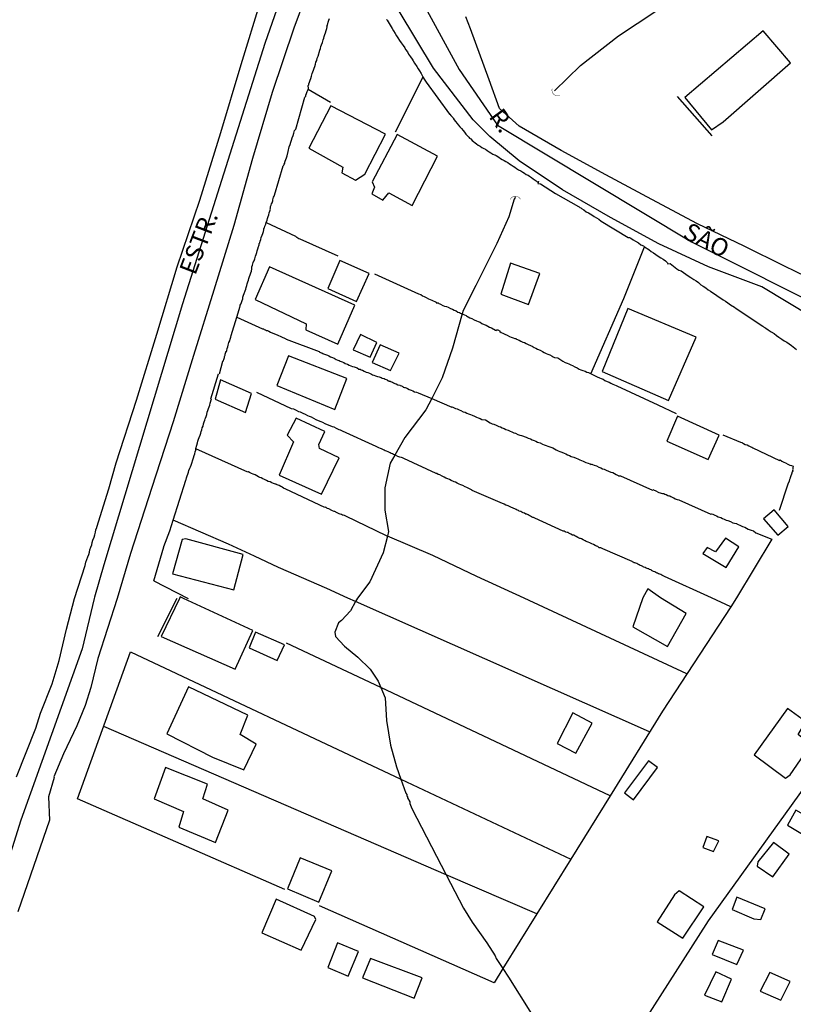
# Model space of a CAD drawing. Units: millimetres. Extents: x 185537 to 187951, y 1668744 to 1671518.
# Drawn here: x 186640 to 186750, y 1669241 to 1669381 of the extents above; entities that cross this region are included whole.
import ezdxf
from ezdxf.enums import TextEntityAlignment as Align

# ---------------------------------------------------------------- set-up
doc = ezdxf.new("R2010")
doc.units = ezdxf.units.MM
for name, color, linetype in [('V-BUEIRO', 51, 'Continuous'), ('V-EDIFICACAO', 50, 'Continuous'), ('V-EIXO_DE_LOGRADOURO', 130, 'Continuous'), ('V-LOTE', 1, 'Continuous'), ('V-NOME_DOS_LOGRADOUROS', 7, 'Continuous'), ('V-QUADRA', 110, 'Continuous'), ('V-TALVEGUE', 210, 'Continuous'), ('V-TESTADA', 5, 'Continuous')]:
    doc.layers.add(name, color=color, linetype=linetype)

# ---------------------------------------------------------------- blocks, each defined once
blk = doc.blocks.new('305')
at = {"color": 0, "linetype": 'ByBlock', "lineweight": -2, "const_width": 0.05}
blk.add_lwpolyline([(0.73, 0.39, 0.60863), (-0.73, 0.38)], format="xyb", dxfattribs=at)

msp = doc.modelspace()

# ---------------------------------------------------------------- linework, layer by layer
at = {"layer": 'V-EDIFICACAO'}
for points in [[(186734.23, 1669369.99), (186738.01, 1669365.44), (186739.65, 1669366.55), (186749.21, 1669374.93), (186745.34, 1669379.48), (186734.23, 1669369.99)], [(186683.99, 1669368.82), (186680.83, 1669362.83), (186685.65, 1669360.14), (186685.51, 1669359.32), (186687.49, 1669358.28), (186688.81, 1669359.15), (186691.72, 1669364.79), (186683.99, 1669368.82)], [(186689.85, 1669358.07), (186690.18, 1669357.28), (186689.77, 1669356.36), (186691.34, 1669355.47), (186692.21, 1669356.48), (186695.53, 1669354.7), (186699.13, 1669361.71), (186693.4, 1669364.75), (186689.85, 1669358.07)], [(186685.25, 1669346.9), (186683.55, 1669342.9), (186687.6, 1669341.08), (186689.42, 1669345.04), (186685.25, 1669346.9)], [(186709.45, 1669346.5), (186708.08, 1669342.13), (186712.02, 1669340.64), (186713.62, 1669345.04), (186709.45, 1669346.5)], [(186675.25, 1669346.01), (186673.24, 1669341.37), (186680.45, 1669337.9), (186680.4, 1669337.03), (186684.96, 1669335.04), (186687.37, 1669340.53), (186675.25, 1669346.01)], [(186726.14, 1669340.1), (186722.47, 1669331.16), (186731.9, 1669327.02), (186735.84, 1669336.02), (186726.14, 1669340.1)], [(186687.14, 1669334.21), (186689.56, 1669333.16), (186690.51, 1669335.26), (186688.18, 1669336.38), (186687.14, 1669334.21)], [(186690.97, 1669334.91), (186689.85, 1669332.43), (186692.44, 1669331.28), (186693.68, 1669333.76), (186690.97, 1669334.91)], [(186677.94, 1669333.38), (186676.31, 1669329.17), (186684.55, 1669325.76), (186686.26, 1669330.14), (186677.94, 1669333.38)], [(186668.32, 1669329.98), (186667.54, 1669327.23), (186671.84, 1669325.32), (186672.71, 1669328.01), (186668.32, 1669329.98)], [(186679.07, 1669324.54), (186677.76, 1669322.13), (186678.69, 1669321.18), (186676.65, 1669316.43), (186682.66, 1669313.74), (186685.16, 1669318.9), (186682.38, 1669320.23), (186682.27, 1669320.77), (186683.1, 1669322.64), (186679.07, 1669324.54)], [(186733.16, 1669324.8), (186731.67, 1669321.25), (186737.51, 1669318.68), (186739.07, 1669322.13), (186733.16, 1669324.8)], [(186745.39, 1669310.26), (186747.4, 1669307.94), (186748.87, 1669309.17), (186746.89, 1669311.51), (186745.39, 1669310.26)], [(186663.4, 1669307.42), (186662.85, 1669307.31), (186661.5, 1669302.43), (186670.22, 1669300.19), (186671.53, 1669305.18), (186663.4, 1669307.42)], [(186738.54, 1669305.56), (186737.38, 1669306.16), (186736.78, 1669305.32), (186740.07, 1669303.35), (186741.88, 1669306.28), (186739.97, 1669307.51), (186738.54, 1669305.56)], [(186662.48, 1669298.94), (186659.9, 1669293.56), (186670.38, 1669288.9), (186672.9, 1669294.39), (186663.05, 1669298.94), (186662.58, 1669299.16)], [(186730.75, 1669299.03), (186728.96, 1669300.3), (186728.26, 1669299.02), (186726.81, 1669294.92), (186731.75, 1669292.11), (186734.42, 1669296.81), (186730.76, 1669299.02)], [(186673.3, 1669294.15), (186672.37, 1669291.93), (186676.37, 1669290.14), (186677.4, 1669292.36), (186673.3, 1669294.15)], [(186663.75, 1669286.39), (186660.68, 1669279.74), (186667.16, 1669276.41), (186671.6, 1669274.62), (186673.39, 1669278.29), (186671.09, 1669279.65), (186672.19, 1669282.38), (186663.75, 1669286.39)], [(186718.32, 1669282.72), (186716.1, 1669278.37), (186718.75, 1669277.01), (186721.05, 1669281.27), (186718.32, 1669282.72)], [(186748.76, 1669283.32), (186744.07, 1669276.75), (186748.5, 1669273.43), (186749.18, 1669273.94), (186752.08, 1669278.2), (186750.29, 1669279.65), (186751.4, 1669281.44), (186748.76, 1669283.32)], [(186725.65, 1669271.38), (186726.93, 1669270.36), (186730.34, 1669274.96), (186729.06, 1669275.9), (186725.65, 1669271.38)], [(186660.51, 1669274.96), (186658.89, 1669270.53), (186663.07, 1669268.74), (186662.39, 1669266.52), (186667.59, 1669264.31), (186669.38, 1669268.91), (186665.8, 1669270.53), (186666.48, 1669272.58), (186660.51, 1669274.96)], [(186749.95, 1669268.91), (186748.76, 1669266.78), (186750.89, 1669265.5), (186752.25, 1669267.63), (186749.95, 1669268.91)], [(186737.33, 1669265.16), (186736.74, 1669263.62), (186738.27, 1669263.03), (186739.04, 1669264.56), (186737.33, 1669265.16)], [(186744.58, 1669261.58), (186744.49, 1669260.98), (186746.71, 1669259.45), (186749.01, 1669262.69), (186746.8, 1669264.31), (186744.58, 1669261.58)], [(186679.61, 1669262.17), (186677.82, 1669257.74), (186682.26, 1669255.87), (186684.13, 1669260.3), (186679.61, 1669262.17)], [(186733.41, 1669257.48), (186732.73, 1669256.89), (186730.26, 1669253.05), (186733.92, 1669250.75), (186736.91, 1669255.18), (186733.41, 1669257.48)], [(186676.2, 1669256.29), (186674.16, 1669251.52), (186679.78, 1669249.04), (186681.83, 1669253.39), (186681.66, 1669253.82), (186676.2, 1669256.29)], [(186741.6, 1669256.55), (186740.91, 1669254.84), (186743.98, 1669253.48), (186745.01, 1669253.39), (186745.6, 1669254.93), (186741.6, 1669256.55)], [(186684.9, 1669250.07), (186683.53, 1669246.57), (186686.43, 1669245.38), (186687.88, 1669248.87), (186684.9, 1669250.07)], [(186738.95, 1669250.41), (186738.1, 1669248.45), (186741.6, 1669247), (186742.53, 1669249.04), (186738.95, 1669250.41)], [(186689.59, 1669247.85), (186688.48, 1669245.12), (186695.81, 1669242.22), (186696.92, 1669245.12), (186689.59, 1669247.85)], [(186736.99, 1669242.65), (186739.46, 1669241.71), (186740.83, 1669244.95), (186738.61, 1669245.97), (186736.99, 1669242.65)], [(186746.28, 1669245.89), (186744.92, 1669243.25), (186747.82, 1669241.97), (186749.18, 1669244.61), (186746.28, 1669245.89)]]:
    msp.add_lwpolyline(points, close=True, dxfattribs=at)
at = {"layer": 'V-EIXO_DE_LOGRADOURO'}
for points in [[(186693.38, 1669390.18), (186702.2, 1669374), (186707.63, 1669366.07), (186735.17, 1669349.56), (186756.01, 1669339.07)], [(186677.28, 1669385.41), (186674.58, 1669377.67), (186662.9, 1669340.75), (186651.77, 1669303.73), (186650.43, 1669299.14), (186650.38, 1669298.92)], [(186650.38, 1669298.92), (186648.66, 1669291.8), (186639.96, 1669267.48), (186635.99, 1669254.98), (186632.78, 1669241.8), (186629.42, 1669228.62), (186625.83, 1669215.97), (186618.51, 1669192.1), (186608.49, 1669156.42), (186605.51, 1669144.68), (186598.87, 1669127.29)]]:
    msp.add_lwpolyline(points, dxfattribs=at)
at = {"layer": 'V-LOTE'}
for points in [[(186677.68, 1669361.47), (186677.76, 1669361.73), (186677.93, 1669362.33), (186678.06, 1669363.01), (186678.19, 1669363.35), (186678.27, 1669363.69), (186678.4, 1669363.94), (186678.48, 1669364.29), (186678.61, 1669364.63), (186678.7, 1669364.97), (186678.83, 1669365.31), (186678.95, 1669365.47), (186679, 1669365.52), (186680.29, 1669370.05), (186680.4, 1669370.2), (186680.44, 1669370.33), (186680.53, 1669370.59), (186680.61, 1669370.84), (186680.74, 1669371.17), (186680.78, 1669371.27), (186680.74, 1669371.7), (186680.83, 1669371.82), (186680.87, 1669371.95), (186680.95, 1669372.21), (186681.04, 1669372.46), (186681.12, 1669372.72), (186681.21, 1669373.06), (186681.34, 1669373.4), (186681.43, 1669373.65), (186681.51, 1669373.91), (186681.6, 1669374.17), (186681.68, 1669374.42), (186681.77, 1669374.76), (186681.85, 1669375.02), (186681.98, 1669375.27), (186682.04, 1669375.61), (186682.17, 1669375.87), (186682.4, 1669376.72), (186682.49, 1669376.98), (186682.57, 1669377.23), (186682.66, 1669377.49), (186682.79, 1669377.83), (186682.87, 1669378.17), (186682.96, 1669378.42), (186683.04, 1669378.68), (186683.13, 1669378.94), (186683.21, 1669379.19), (186683.3, 1669379.53), (186683.38, 1669379.79), (186683.43, 1669380.04), (186683.38, 1669380.17), (186683.51, 1669380.25), (186683.59, 1669380.72), (186683.68, 1669380.98), (186683.77, 1669381.23)], [(186691.88, 1669381.1), (186691.95, 1669380.98)], [(186691.95, 1669380.98), (186692.54, 1669380.04), (186692.67, 1669379.79), (186692.88, 1669379.45), (186693.09, 1669379.11), (186693.3, 1669378.76), (186693.47, 1669378.46)], [(186693.47, 1669378.46), (186693.73, 1669378.08), (186693.95, 1669377.78), (186694.24, 1669377.4), (186694.46, 1669377.06), (186694.58, 1669376.81), (186694.84, 1669376.47), (186695.01, 1669376.16), (186695.26, 1669375.78), (186695.52, 1669375.44), (186695.65, 1669375.19), (186695.86, 1669374.89), (186696.16, 1669374.42), (186696.37, 1669374.08), (186696.54, 1669373.78), (186696.8, 1669373.4), (186696.97, 1669373.06)], [(186693.15, 1669365.12), (186697.05, 1669372.95)], [(186696.97, 1669373.06), (186697.05, 1669372.95)], [(186697.05, 1669372.95), (186697.06, 1669372.93)], [(186697.06, 1669372.93), (186697.1, 1669372.84), (186697.14, 1669372.76), (186697.22, 1669372.59), (186697.52, 1669372.21), (186700.82, 1669367.66), (186700.88, 1669367.65), (186701.01, 1669367.48), (186701.19, 1669367.27), (186701.27, 1669367.18), (186701.31, 1669367.09), (186701.48, 1669366.84), (186701.65, 1669366.63), (186701.91, 1669366.33), (186702.04, 1669366.15), (186702.29, 1669365.86), (186702.5, 1669365.6), (186702.76, 1669365.31), (186702.93, 1669365.09), (186703.14, 1669364.8), (186703.31, 1669364.62), (186703.57, 1669364.37), (186703.66, 1669364.24), (186703.85, 1669364.13), (186704.04, 1669363.9), (186704.64, 1669363.43), (186704.89, 1669363.26), (186705.15, 1669363.09), (186705.4, 1669362.92), (186705.66, 1669362.79), (186705.91, 1669362.66), (186706.17, 1669362.49), (186706.43, 1669362.32), (186706.68, 1669362.15), (186706.94, 1669361.98), (186707.19, 1669361.9), (186707.23, 1669361.9), (186707.36, 1669361.82), (186707.45, 1669361.77), (186707.79, 1669361.56), (186708.04, 1669361.38), (186708.3, 1669361.21), (186708.56, 1669361.09), (186708.81, 1669360.92), (186709.07, 1669360.79), (186709.32, 1669360.58), (186709.58, 1669360.45), (186709.83, 1669360.28), (186710.09, 1669360.11), (186710.34, 1669359.94), (186710.6, 1669359.77), (186710.94, 1669359.6), (186711.2, 1669359.43), (186711.45, 1669359.26), (186711.71, 1669359.09), (186711.96, 1669359), (186712.17, 1669358.83), (186712.43, 1669358.66), (186712.68, 1669358.49), (186712.98, 1669358.28), (186713.11, 1669358.19), (186713.15, 1669358.15), (186713.24, 1669358.07), (186713.45, 1669358.11), (186713.37, 1669357.81), (186713.71, 1669357.77), (186715.86, 1669356.39), (186719.13, 1669354.54), (186719.2, 1669354.49), (186719.33, 1669354.4), (186719.45, 1669354.36), (186719.54, 1669354.28), (186719.88, 1669354.06), (186720.22, 1669353.8), (186720.56, 1669353.63), (186720.99, 1669353.38), (186721.33, 1669353.12), (186721.67, 1669352.95)], [(186680.75, 1669371.19), (186683.93, 1669369.33)], [(186671.09, 1669340.39), (186671.07, 1669340.48), (186671.2, 1669340.69), (186671.29, 1669340.95), (186671.37, 1669341.2), (186671.46, 1669341.46), (186671.5, 1669341.71), (186671.59, 1669341.97), (186671.67, 1669342.23), (186671.8, 1669342.57), (186671.89, 1669342.82), (186671.93, 1669343.08), (186672.06, 1669343.33), (186672.1, 1669343.59), (186672.18, 1669343.84), (186672.27, 1669344.1), (186672.35, 1669344.35), (186672.44, 1669344.61), (186672.52, 1669344.87), (186672.61, 1669345.12), (186672.69, 1669345.38), (186672.78, 1669345.72), (186672.78, 1669345.97), (186672.86, 1669346.23), (186672.95, 1669346.59), (186673.04, 1669346.82), (186673.08, 1669346.86), (186673.12, 1669346.99), (186673.16, 1669347.14), (186673.29, 1669347.51), (186673.37, 1669347.76), (186673.46, 1669348.02), (186673.5, 1669348.27), (186673.59, 1669348.53), (186673.71, 1669348.87), (186673.76, 1669348.99), (186673.8, 1669349.12), (186673.8, 1669349.29), (186673.89, 1669349.38), (186673.93, 1669349.64), (186674.02, 1669349.89), (186674.1, 1669350.15), (186674.23, 1669350.49), (186674.31, 1669350.74), (186674.4, 1669351), (186674.44, 1669351.25), (186674.48, 1669351.42), (186674.57, 1669351.51), (186674.61, 1669351.76), (186674.74, 1669352.02), (186674.79, 1669352.27), (186674.91, 1669352.62), (186674.99, 1669352.87), (186675.08, 1669353.13), (186675.16, 1669353.38), (186675.21, 1669353.64), (186675.29, 1669353.89), (186675.42, 1669354.15), (186675.38, 1669354.27), (186675.42, 1669354.36), (186675.42, 1669354.53), (186675.46, 1669354.66), (186675.5, 1669354.75), (186675.55, 1669354.92), (186675.63, 1669355.09), (186675.72, 1669355.34), (186675.76, 1669355.51), (186675.8, 1669355.68), (186675.84, 1669355.85), (186675.93, 1669356.02), (186675.97, 1669356.15), (186677.2, 1669360.32), (186677.29, 1669360.41)], [(186677.29, 1669360.41), (186677.34, 1669360.54), (186677.42, 1669360.71), (186677.42, 1669360.83), (186677.51, 1669360.96), (186677.59, 1669361.22), (186677.68, 1669361.47)], [(186674.79, 1669352.26), (186678.94, 1669350.36), (186679.04, 1669350.23), (186679.13, 1669350.19), (186679.3, 1669350.1), (186679.42, 1669350.02), (186679.55, 1669349.97), (186684.96, 1669347.53)], [(186721.67, 1669352.95), (186722.01, 1669352.74), (186722.35, 1669352.49), (186726.15, 1669350.16), (186726.36, 1669350.15), (186726.53, 1669350.06), (186726.87, 1669349.8)], [(186726.87, 1669349.8), (186727.21, 1669349.63), (186727.63, 1669349.38), (186727.97, 1669349.12), (186728.32, 1669348.95), (186728.48, 1669348.84)], [(186720.88, 1669330.83), (186725.54, 1669341.49), (186728.48, 1669348.84)], [(186728.48, 1669348.84), (186729.08, 1669348.44), (186729.42, 1669348.18), (186729.76, 1669347.97), (186730.1, 1669347.76), (186730.44, 1669347.5), (186730.79, 1669347.29), (186731.13, 1669347.08), (186731.47, 1669346.82), (186731.76, 1669346.57), (186731.8, 1669346.4), (186732.15, 1669346.44), (186733.08, 1669345.72), (186733.34, 1669345.54), (186733.68, 1669345.42), (186734.02, 1669345.2), (186734.36, 1669344.95), (186734.7, 1669344.69), (186735.04, 1669344.48), (186735.47, 1669344.18), (186735.81, 1669344.01), (186736.15, 1669343.75), (186736.49, 1669343.46), (186736.83, 1669343.24), (186737.17, 1669342.99), (186737.51, 1669342.73), (186737.85, 1669342.56), (186738.2, 1669342.31), (186738.54, 1669342.05), (186738.96, 1669341.79), (186739.3, 1669341.54), (186739.64, 1669341.33), (186739.98, 1669341.11), (186740.32, 1669340.86), (186740.67, 1669340.6), (186741.24, 1669340.25), (186741.34, 1669340.18), (186745.28, 1669337.56), (186745.39, 1669337.5), (186745.56, 1669337.37), (186745.69, 1669337.28), (186746.03, 1669337.03), (186746.46, 1669336.77), (186746.88, 1669336.51), (186747.22, 1669336.26), (186747.56, 1669336), (186747.99, 1669335.75), (186748.33, 1669335.49), (186748.67, 1669335.28), (186749.01, 1669335.07), (186749.35, 1669334.81), (186750.07, 1669334.26)], [(186690.16, 1669344.98), (186696.39, 1669342.14), (186696.72, 1669342.05), (186696.97, 1669341.88), (186697.23, 1669341.79), (186697.48, 1669341.62), (186697.82, 1669341.45), (186698.31, 1669341.24), (186698.93, 1669340.99), (186698.93, 1669340.9), (186699.19, 1669340.86), (186699.31, 1669340.77), (186699.44, 1669340.73), (186699.53, 1669340.69), (186699.87, 1669340.52), (186700.12, 1669340.43), (186700.38, 1669340.35), (186700.63, 1669340.26), (186700.97, 1669340.09), (186701.23, 1669339.97), (186701.49, 1669339.84), (186701.74, 1669339.75), (186702, 1669339.58), (186702.25, 1669339.5), (186702.38, 1669339.41), (186702.55, 1669339.33), (186702.63, 1669339.3)], [(186670.62, 1669338.84), (186671.09, 1669340.39)], [(186669.84, 1669336.26), (186670.62, 1669338.84)], [(186670.62, 1669338.84), (186674.25, 1669337.2), (186674.44, 1669337.2), (186674.53, 1669337.11), (186674.66, 1669337.03), (186674.7, 1669337.03), (186674.82, 1669336.98), (186675, 1669336.94), (186675.17, 1669336.85), (186675.42, 1669336.73), (186675.76, 1669336.6), (186676.1, 1669336.43), (186676.45, 1669336.3), (186676.87, 1669336.09), (186677.58, 1669335.77), (186677.63, 1669335.75), (186682.31, 1669333.97), (186682.32, 1669333.92), (186682.41, 1669333.87), (186682.58, 1669333.79), (186682.7, 1669333.79), (186682.83, 1669333.7), (186682.91, 1669333.66), (186683.09, 1669333.62), (186683.34, 1669333.49), (186683.51, 1669333.45), (186683.68, 1669333.36), (186683.94, 1669333.24), (186684.2, 1669333.11), (186684.45, 1669333.02), (186684.71, 1669332.85), (186684.96, 1669332.77), (186685.13, 1669332.68), (186685.3, 1669332.6), (186685.56, 1669332.51), (186685.81, 1669332.43), (186686.02, 1669332.3), (186686.33, 1669332.17), (186686.58, 1669332.05), (186687.03, 1669331.86), (186687.09, 1669331.83), (186687.29, 1669331.81), (186687.69, 1669331.66), (186687.94, 1669331.49), (186687.98, 1669331.49), (186688.11, 1669331.45), (186688.28, 1669331.4), (186688.45, 1669331.32), (186688.71, 1669331.19), (186688.97, 1669331.06), (186689.22, 1669330.98), (186689.48, 1669330.89), (186689.56, 1669330.85), (186689.73, 1669330.77), (186689.9, 1669330.68), (186690.07, 1669330.64), (186690.33, 1669330.51), (186690.58, 1669330.43), (186690.84, 1669330.38), (186691.09, 1669330.3), (186691.27, 1669330.21), (186691.52, 1669330.13), (186691.69, 1669330.04), (186691.95, 1669329.96), (186691.99, 1669329.87), (186692.16, 1669329.87), (186692.2, 1669329.79), (186692.37, 1669329.75), (186692.46, 1669329.7), (186692.71, 1669329.62), (186692.88, 1669329.53), (186693.05, 1669329.44), (186693.22, 1669329.4), (186693.48, 1669329.27), (186693.74, 1669329.19), (186693.82, 1669329.15), (186693.99, 1669329.1), (186694.2, 1669329.02), (186694.25, 1669328.93), (186694.41, 1669328.89), (186694.5, 1669328.85), (186694.67, 1669328.81), (186694.84, 1669328.72), (186695.1, 1669328.59), (186695.35, 1669328.51), (186695.61, 1669328.42), (186695.86, 1669328.25), (186696.12, 1669328.23), (186696.38, 1669328.13), (186698.28, 1669327.31)], [(186702.63, 1669339.3), (186702.68, 1669339.28), (186703.19, 1669339.07), (186703.23, 1669339.03), (186703.35, 1669338.94), (186703.44, 1669338.9), (186703.7, 1669338.77), (186703.96, 1669338.64), (186704.3, 1669338.47), (186704.64, 1669338.35), (186704.89, 1669338.22), (186705.15, 1669338.13), (186705.4, 1669337.96), (186705.74, 1669337.79), (186706, 1669337.71), (186706.26, 1669337.58), (186706.51, 1669337.45), (186706.77, 1669337.33), (186707.32, 1669337.02), (186707.4, 1669336.98), (186707.53, 1669337.03), (186707.66, 1669337.03), (186707.87, 1669336.98), (186707.91, 1669336.98), (186707.96, 1669336.81), (186708.13, 1669336.68), (186708.38, 1669336.6), (186708.64, 1669336.43), (186708.98, 1669336.3), (186709.32, 1669336.13), (186709.58, 1669336), (186709.83, 1669335.92), (186710.09, 1669335.83), (186710.21, 1669335.83), (186710.34, 1669335.75), (186710.68, 1669335.58), (186710.94, 1669335.45), (186711.2, 1669335.32), (186711.45, 1669335.24), (186711.71, 1669335.11), (186711.96, 1669334.98), (186712.3, 1669334.81), (186712.56, 1669334.73), (186712.81, 1669334.56), (186713.07, 1669334.47), (186713.32, 1669334.3), (186713.67, 1669334.17), (186714.01, 1669334), (186714.26, 1669333.83), (186714.52, 1669333.7), (186714.77, 1669333.62), (186715.03, 1669333.49), (186715.37, 1669333.32), (186715.53, 1669333.24), (186715.71, 1669333.11), (186716.18, 1669333.07), (186716.9, 1669332.6), (186717.24, 1669332.43), (186717.5, 1669332.34), (186717.75, 1669332.22), (186718.01, 1669332.09), (186718.26, 1669332), (186718.61, 1669331.79), (186718.95, 1669331.66), (186719.2, 1669331.49), (186719.46, 1669331.4), (186719.71, 1669331.28), (186720.05, 1669331.19), (186720.31, 1669331.06), (186720.56, 1669330.98)], [(186668.15, 1669330.81), (186668.63, 1669332.6), (186668.69, 1669332.6), (186668.73, 1669332.73), (186668.77, 1669332.86), (186668.86, 1669333.11), (186668.9, 1669333.28), (186668.95, 1669333.45), (186668.99, 1669333.62), (186669.08, 1669333.88), (186669.08, 1669333.96), (186669.16, 1669333.96), (186669.2, 1669334.13), (186669.25, 1669334.39), (186669.33, 1669334.65), (186669.42, 1669334.9), (186669.46, 1669335.07), (186669.5, 1669335.24), (186669.63, 1669335.5), (186669.67, 1669335.75), (186669.76, 1669336.01), (186669.84, 1669336.26)], [(186720.56, 1669330.98), (186720.81, 1669330.86), (186721.46, 1669330.55), (186721.76, 1669330.38), (186722.1, 1669330.26), (186722.35, 1669330.13), (186722.61, 1669330.04), (186722.86, 1669329.87), (186723.2, 1669329.7), (186723.46, 1669329.62), (186723.72, 1669329.49), (186723.97, 1669329.36), (186724.23, 1669329.27), (186724.48, 1669329.15), (186724.56, 1669329.1), (186730.37, 1669326.4), (186732.96, 1669325.17)], [(186663.37, 1669315.73), (186663.45, 1669315.82), (186663.49, 1669316.08), (186663.58, 1669316.33), (186663.66, 1669316.59), (186663.75, 1669316.84), (186663.83, 1669317.1), (186663.96, 1669317.44), (186664.05, 1669317.63), (186664.17, 1669317.87), (186664.48, 1669318.89), (186664.56, 1669319.23), (186664.65, 1669319.48), (186664.73, 1669319.74), (186664.82, 1669320), (186664.83, 1669320.24), (186664.94, 1669320.68), (186665.03, 1669321.02), (186665.11, 1669321.27), (186665.2, 1669321.53), (186665.28, 1669321.78), (186665.41, 1669322.12), (186665.5, 1669322.38), (186665.58, 1669322.64), (186665.67, 1669322.89), (186665.71, 1669323.15), (186665.84, 1669323.4), (186665.92, 1669323.74), (186666.01, 1669324), (186666.09, 1669324.25), (186666.13, 1669324.42), (186666.18, 1669324.51), (186666.26, 1669324.77), (186666.35, 1669325.02), (186666.43, 1669325.36), (186666.52, 1669325.62), (186666.61, 1669325.87), (186666.69, 1669326.13), (186666.78, 1669326.38), (186666.86, 1669326.64), (186667.01, 1669327.25)], [(186693.06, 1669319.29), (186693.01, 1669319.31), (186692.88, 1669319.39), (186692.71, 1669319.44), (186692.54, 1669319.52), (186692.37, 1669319.61), (186692.2, 1669319.69), (186692.12, 1669319.74), (186691.86, 1669319.82), (186691.69, 1669319.91), (186691.52, 1669319.99), (186691.35, 1669320.08), (186691.18, 1669320.16), (186691.01, 1669320.21), (186690.79, 1669320.29), (186690.58, 1669320.42), (186690.38, 1669320.5), (186685.64, 1669322.68), (186685.32, 1669322.8), (186685.13, 1669322.85), (186684.79, 1669323.06), (186684.45, 1669323.23), (186684.2, 1669323.31), (186683.86, 1669323.44), (186683.51, 1669323.57), (186683.17, 1669323.74), (186682.83, 1669323.91), (186682.58, 1669323.99), (186682.24, 1669324.16), (186681.9, 1669324.29), (186681.56, 1669324.46), (186681.21, 1669324.68), (186680.96, 1669324.76), (186680.7, 1669324.85), (186680.36, 1669325.02), (186680.02, 1669325.19), (186679.68, 1669325.36), (186679.43, 1669325.44), (186679.09, 1669325.61), (186678.92, 1669325.7), (186678.74, 1669325.78), (186678.41, 1669325.85), (186673.45, 1669328.17)], [(186698.28, 1669327.31), (186701.12, 1669326.09), (186701.19, 1669326.12), (186701.27, 1669326.08), (186701.4, 1669326.04), (186701.66, 1669325.91), (186701.91, 1669325.83)], [(186701.91, 1669325.83), (186702.17, 1669325.7), (186702.42, 1669325.61), (186702.76, 1669325.44), (186703.02, 1669325.36), (186703.27, 1669325.23), (186703.53, 1669325.15), (186703.79, 1669325.02), (186704.04, 1669324.93), (186704.38, 1669324.81), (186704.64, 1669324.68), (186704.89, 1669324.59), (186705.15, 1669324.46), (186705.4, 1669324.33), (186705.91, 1669324.29), (186706.6, 1669323.87), (186706.85, 1669323.74), (186707.11, 1669323.65), (186707.45, 1669323.53), (186707.79, 1669323.36), (186708.04, 1669323.27), (186708.3, 1669323.14), (186708.56, 1669323.06), (186708.81, 1669322.93), (186709.15, 1669322.8), (186709.41, 1669322.68), (186709.66, 1669322.59), (186709.92, 1669322.46), (186710.17, 1669322.38), (186710.51, 1669322.21), (186710.77, 1669322.12), (186711.03, 1669322.08), (186711.71, 1669321.82), (186711.96, 1669321.69), (186712.3, 1669321.57), (186712.56, 1669321.44), (186712.81, 1669321.35), (186713.07, 1669321.27), (186713.32, 1669321.14), (186713.67, 1669321.01), (186714.01, 1669320.84), (186714.26, 1669320.76), (186714.52, 1669320.63), (186714.77, 1669320.55), (186715.49, 1669320.31), (186715.97, 1669320.04), (186716.22, 1669319.91), (186716.48, 1669319.78), (186716.73, 1669319.69), (186717.07, 1669319.56), (186717.33, 1669319.44), (186717.58, 1669319.31), (186717.84, 1669319.22), (186718.09, 1669319.1), (186718.44, 1669318.97), (186718.78, 1669318.84), (186719.03, 1669318.76), (186719.29, 1669318.63), (186719.54, 1669318.5), (186719.8, 1669318.42), (186720.14, 1669318.25), (186720.48, 1669318.16), (186720.73, 1669318.03), (186720.82, 1669318.03), (186720.82, 1669317.95), (186720.99, 1669317.99), (186721.12, 1669317.95), (186721.33, 1669317.86), (186721.67, 1669317.74), (186722.01, 1669317.57), (186722.27, 1669317.48), (186722.52, 1669317.35), (186722.78, 1669317.27), (186723.03, 1669317.14), (186723.38, 1669317.01), (186723.72, 1669316.88), (186723.97, 1669316.8), (186724.23, 1669316.67), (186724.48, 1669316.54), (186724.57, 1669316.5), (186724.73, 1669316.37), (186724.78, 1669316.33), (186725.07, 1669316.33), (186729.64, 1669314.33), (186729.68, 1669314.41), (186729.85, 1669314.33), (186730.02, 1669314.24), (186730.53, 1669313.99), (186730.7, 1669313.94), (186730.87, 1669313.86), (186731.04, 1669313.82), (186731.21, 1669313.82), (186731.38, 1669313.73), (186731.55, 1669313.69), (186731.81, 1669313.56)], [(186739.62, 1669322.18), (186742.12, 1669321.12), (186742.28, 1669321.06), (186742.37, 1669321.01), (186742.54, 1669320.93), (186742.79, 1669320.8), (186743.05, 1669320.72), (186743.31, 1669320.59), (186743.56, 1669320.46), (186743.73, 1669320.42), (186743.86, 1669320.29), (186747.65, 1669318.51), (186747.73, 1669318.59), (186747.99, 1669318.42), (186748.25, 1669318.29), (186748.5, 1669318.2), (186748.84, 1669317.99), (186749.1, 1669317.86), (186749.35, 1669317.82), (186749.6, 1669317.7), (186749.52, 1669317.53), (186749.52, 1669317.27), (186749.48, 1669317.18), (186749.52, 1669317.05), (186749.43, 1669316.93), (186749.35, 1669316.59), (186749.26, 1669316.33), (186749.18, 1669316.08), (186749.14, 1669315.99), (186749.05, 1669315.82), (186749.03, 1669315.58), (186748.84, 1669315.14), (186747.6, 1669311.42)], [(186691.99, 1669307.79), (186691.85, 1669307.85), (186686.11, 1669310.62), (186685.98, 1669310.67), (186685.9, 1669310.71), (186685.73, 1669310.75), (186685.64, 1669310.75), (186685.47, 1669310.84), (186685.3, 1669310.92), (186685.13, 1669310.96), (186685.04, 1669311.01), (186684.96, 1669311.05), (186684.87, 1669311.09), (186684.79, 1669311.13), (186684.7, 1669311.18), (186684.62, 1669311.22), (186684.53, 1669311.26), (186684.45, 1669311.3), (186684.2, 1669311.39), (186684.11, 1669311.43), (186684.03, 1669311.47), (186683.94, 1669311.52), (186683.86, 1669311.56), (186683.68, 1669311.64), (186683.51, 1669311.73), (186683.42, 1669311.77), (186683.34, 1669311.81), (186683.25, 1669311.9), (186683.11, 1669311.87), (186677.59, 1669314.46), (186677.25, 1669314.6), (186677.04, 1669314.71), (186677, 1669314.8), (186676.87, 1669314.84), (186676.62, 1669314.97), (186676.36, 1669315.05), (186676.27, 1669315.1), (186676.19, 1669315.18), (186676.1, 1669315.18), (186675.85, 1669315.27), (186675.59, 1669315.35), (186675.34, 1669315.48), (186675.08, 1669315.56), (186674.83, 1669315.69), (186674.57, 1669315.82), (186674.32, 1669315.9), (186674.06, 1669316.07), (186673.89, 1669316.12), (186673.72, 1669316.2), (186673.46, 1669316.33), (186673.21, 1669316.46), (186672.95, 1669316.58), (186672.7, 1669316.67), (186672.53, 1669316.76), (186672.44, 1669316.8), (186672.27, 1669316.93), (186672.19, 1669316.88), (186664.83, 1669320.19)], [(186708.56, 1669312.33), (186708.47, 1669312.37), (186708.31, 1669312.43), (186704.04, 1669314.28), (186704.03, 1669314.29), (186703.44, 1669314.58), (186703.36, 1669314.62), (186703.27, 1669314.67), (186703.02, 1669314.8), (186702.68, 1669314.97), (186702.42, 1669315.05), (186702.17, 1669315.18), (186701.91, 1669315.31), (186701.66, 1669315.44), (186701.49, 1669315.48), (186701.4, 1669315.52), (186701.06, 1669315.69), (186700.8, 1669315.82), (186700.55, 1669315.9), (186700.29, 1669316.03), (186700.04, 1669316.16), (186699.78, 1669316.29), (186699.44, 1669316.46), (186699.19, 1669316.54), (186699.01, 1669316.67), (186698.9, 1669316.69), (186694.33, 1669318.8), (186694.16, 1669318.88), (186693.99, 1669318.93), (186693.74, 1669319.01), (186693.48, 1669319.1), (186693.14, 1669319.27), (186693.06, 1669319.29)], [(186661.58, 1669310.04), (186663.37, 1669315.73)], [(186731.81, 1669313.56), (186731.93, 1669313.52), (186732.06, 1669313.48), (186732.23, 1669313.39), (186732.32, 1669313.35), (186732.49, 1669313.26), (186732.66, 1669313.22), (186732.83, 1669313.09), (186733, 1669313.05), (186733.12, 1669312.97), (186733.34, 1669312.92), (186737.9, 1669310.92), (186737.98, 1669310.96), (186738.2, 1669310.88), (186738.45, 1669310.75), (186738.71, 1669310.67), (186738.96, 1669310.54), (186739.3, 1669310.41), (186739.56, 1669310.28), (186739.81, 1669310.2), (186740.07, 1669310.07), (186740.32, 1669309.99), (186740.67, 1669309.86), (186741.01, 1669309.68), (186741.26, 1669309.64), (186741.52, 1669309.56), (186741.6, 1669309.52), (186741.77, 1669309.43), (186742.03, 1669309.34), (186742.37, 1669309.17), (186742.71, 1669309.05), (186742.96, 1669308.92), (186743.22, 1669308.79), (186743.48, 1669308.66), (186743.64, 1669308.62), (186743.94, 1669308.54), (186744.28, 1669308.24), (186746.54, 1669307.35)], [(186737.97, 1669299.03), (186731.3, 1669302.06), (186731.13, 1669302.15), (186730.96, 1669302.23), (186730.79, 1669302.32), (186730.53, 1669302.45), (186730.48, 1669302.45), (186730.4, 1669302.53), (186730.27, 1669302.53), (186730.1, 1669302.62), (186729.93, 1669302.7), (186729.76, 1669302.79), (186729.59, 1669302.88), (186729.46, 1669302.92), (186729.42, 1669303), (186729.21, 1669303.04), (186729.12, 1669303.13), (186729, 1669303.13), (186728.74, 1669303.26), (186728.57, 1669303.34), (186728.4, 1669303.38), (186728.31, 1669303.43), (186728.23, 1669303.47), (186728.06, 1669303.55), (186727.89, 1669303.64), (186727.72, 1669303.72), (186727.55, 1669303.81), (186727.38, 1669303.89), (186727.12, 1669303.98), (186727.03, 1669304.02), (186726.95, 1669304.06), (186726.78, 1669304.15), (186726.72, 1669304.2), (186722.56, 1669305.98), (186722.31, 1669306.15), (186722.05, 1669306.15), (186721.84, 1669306.32), (186721.71, 1669306.36), (186721.67, 1669306.36), (186721.5, 1669306.45), (186721.25, 1669306.58), (186720.99, 1669306.7), (186720.73, 1669306.83), (186720.48, 1669306.92), (186720.22, 1669307.04), (186720.05, 1669307.13), (186719.8, 1669307.26), (186719.54, 1669307.39), (186719.41, 1669307.47), (186719.29, 1669307.47), (186719.03, 1669307.6), (186718.78, 1669307.73), (186718.61, 1669307.81), (186718.44, 1669307.9), (186718.26, 1669307.94), (186718.01, 1669308.07), (186717.84, 1669308.16), (186717.75, 1669308.2), (186717.67, 1669308.28), (186717.5, 1669308.32), (186717.32, 1669308.37), (186717.24, 1669308.41), (186717.07, 1669308.49), (186716.95, 1669308.48), (186712.94, 1669310.33), (186712.81, 1669310.37), (186712.73, 1669310.45), (186712.64, 1669310.45), (186712.47, 1669310.54), (186712.3, 1669310.62), (186712.13, 1669310.71), (186711.96, 1669310.79), (186711.79, 1669310.88), (186711.62, 1669310.92), (186711.45, 1669311.05), (186711.28, 1669311.09), (186711.07, 1669311.18), (186710.94, 1669311.26), (186710.72, 1669311.35), (186710.6, 1669311.43), (186710.43, 1669311.47), (186710.26, 1669311.56), (186710.09, 1669311.64), (186709.92, 1669311.73), (186709.75, 1669311.82), (186709.62, 1669311.86), (186709.53, 1669311.9), (186709.41, 1669311.94), (186709.23, 1669312.03), (186709.15, 1669312.07), (186708.98, 1669312.11), (186708.98, 1669312.15), (186708.81, 1669312.2), (186708.56, 1669312.33)], [(186661.12, 1669308.56), (186661.58, 1669310.04)], [(186686.39, 1669298.97), (186683.42, 1669300.37), (186676.53, 1669303.36), (186673.12, 1669304.94), (186669.46, 1669306.64), (186661.58, 1669310.04)], [(186658.84, 1669301.44), (186660.27, 1669306.25), (186660.27, 1669306.32), (186661.12, 1669308.56)], [(186711.42, 1669299), (186704.71, 1669302.05), (186698.45, 1669305.04), (186691.99, 1669307.79)], [(186746.54, 1669307.35), (186741.55, 1669299.04)], [(186658.84, 1669301.44), (186663.73, 1669298.94)], [(186687.48, 1669298.49), (186686.39, 1669298.97)], [(186734.47, 1669288.23), (186711.42, 1669299)], [(186770.52, 1669299.07), (186737.53, 1669253.2), (186721.98, 1669228.87)], [(186740.72, 1669297.77), (186737.98, 1669299.03), (186737.97, 1669299.03)], [(186741.55, 1669299.04), (186740.72, 1669297.77)], [(186729.2, 1669280.02), (186687.48, 1669298.49)], [(186740.72, 1669297.77), (186731.03, 1669282.97), (186723.59, 1669270.96)], [(186691.07, 1669286.31), (186677.69, 1669292.62)], [(186648.03, 1669270.54), (186655.53, 1669291.35)], [(186655.53, 1669291.35), (186693.91, 1669273.31)], [(186723.59, 1669270.96), (186691.07, 1669286.31)], [(186700.34, 1669259.76), (186651.73, 1669280.8)], [(186693.91, 1669273.31), (186718.02, 1669261.97)], [(186677.44, 1669257.64), (186648.03, 1669270.54)], [(186723.59, 1669270.96), (186718.02, 1669261.97)], [(186718.02, 1669261.97), (186713.2, 1669254.19)], [(186713.2, 1669254.19), (186700.34, 1669259.76)], [(186708.39, 1669246.43), (186707.14, 1669244.41), (186682.36, 1669255.33)], [(186713.2, 1669254.19), (186708.39, 1669246.43)]]:
    msp.add_lwpolyline(points, dxfattribs=at)
at = {"layer": 'V-QUADRA'}
for points in [[(186680.37, 1669384.32), (186678.71, 1669379.84), (186675.65, 1669370.72), (186672.85, 1669361.34), (186670.19, 1669351.85), (186667.35, 1669342.66), (186664.47, 1669333.39), (186661.59, 1669324.01), (186658.57, 1669314.67), (186655.55, 1669305.33), (186653.63, 1669298.93), (186650.88, 1669290.43), (186649.9, 1669286.29), (186649.09, 1669283.78), (186647.9, 1669280.88), (186646.02, 1669276.91), (186644.66, 1669273.63), (186644.7, 1669273.54), (186643.89, 1669270.78), (186644.06, 1669267.47), (186639.53, 1669254.51)], [(186639.37, 1669273.63), (186642.1, 1669280.54), (186642.78, 1669282.67), (186644.4, 1669286.85), (186645.43, 1669290.13), (186646.45, 1669294.61), (186647.6, 1669298.92), (186649.11, 1669303.64), (186649.18, 1669304.07), (186649.36, 1669304.49), (186649.49, 1669304.83), (186649.61, 1669305.18), (186649.7, 1669305.52), (186649.78, 1669305.86), (186649.91, 1669306.2), (186650.04, 1669306.54), (186650.12, 1669306.88), (186650.21, 1669307.22), (186650.38, 1669307.65), (186650.46, 1669307.99), (186650.55, 1669308.33), (186650.63, 1669308.67), (186650.76, 1669309.01), (186650.76, 1669309.05), (186652.46, 1669314.5), (186653.48, 1669318.17), (186656.4, 1669327.07), (186659.29, 1669336.45), (186662.18, 1669345.97), (186665.4, 1669355.46), (186668.36, 1669365.06), (186671.25, 1669374.69), (186674.03, 1669383.77)], [(186752.29, 1669338.85), (186745.12, 1669343.13), (186737.58, 1669345.97), (186730.52, 1669349.25), (186723.64, 1669353.01), (186716.83, 1669356.92), (186710.69, 1669361.05), (186706.53, 1669364.48), (186704.18, 1669366.83), (186698.55, 1669374.19), (186693.69, 1669382.28)], [(186754.6, 1669343.04), (186748.34, 1669346.1), (186742.63, 1669348.91), (186736.03, 1669352.08), (186729.51, 1669355.55), (186723.02, 1669359.02), (186716.68, 1669362.49), (186710.71, 1669365.96), (186707.92, 1669368.46), (186706.43, 1669372.51), (186703.8, 1669379.76), (186703.11, 1669381.44)]]:
    msp.add_lwpolyline(points, dxfattribs=at)
at = {"layer": 'V-TALVEGUE'}
for points in [[(186715.73, 1669370.94), (186719.42, 1669374.56), (186724.8, 1669378.77), (186730.07, 1669382.28)], [(186710.01, 1669355.57), (186709.22, 1669353.07), (186707.53, 1669349.28), (186704.54, 1669343.35), (186702.77, 1669339.78), (186702.63, 1669339.3), (186701.25, 1669334.44), (186699.78, 1669330.25), (186698.28, 1669327.31), (186697.45, 1669325.68), (186694.48, 1669321.78), (186693.06, 1669319.29), (186692.4, 1669318.13), (186691.63, 1669314.64), (186691.65, 1669311.46), (186692.16, 1669308.45), (186691.99, 1669307.79), (186691.39, 1669305.44), (186689.5, 1669301.3), (186687.74, 1669298.97), (186687.48, 1669298.49), (186686.78, 1669297.2), (186685.5, 1669295.84), (186685.07, 1669295.5), (186684.53, 1669294.14), (186684.64, 1669293.54), (186685.92, 1669292.17), (186687.8, 1669290.6), (186689.53, 1669288.92), (186690.7, 1669287.19), (186691.07, 1669286.31), (186691.68, 1669284.84), (186691.89, 1669281.65), (186692.44, 1669278.15), (186693.3, 1669275.08), (186693.91, 1669273.31), (186694.6, 1669271.3), (186694.74, 1669271.12), (186694.74, 1669270.91), (186694.83, 1669270.86), (186694.83, 1669270.65), (186695.17, 1669270.09), (186695.17, 1669269.88), (186695.47, 1669269.16), (186700.34, 1669259.76), (186702.8, 1669255), (186704.04, 1669253), (186706.13, 1669250.1), (186707.28, 1669248.27), (186707.41, 1669247.89), (186708.39, 1669246.43), (186709.2, 1669245.24), (186712.44, 1669240.04)], [(186710.06, 1669355.74), (186710.01, 1669355.57)], [(186710.12, 1669355.92), (186710.06, 1669355.74)]]:
    msp.add_lwpolyline(points, dxfattribs=at)
at = {"layer": 'V-TESTADA'}
for points in [[(186677.68, 1669361.47), (186677.76, 1669361.73), (186677.93, 1669362.33), (186678.06, 1669363.01), (186678.19, 1669363.35), (186678.27, 1669363.69), (186678.4, 1669363.94), (186678.48, 1669364.29), (186678.61, 1669364.63), (186678.7, 1669364.97), (186678.83, 1669365.31), (186678.95, 1669365.47), (186679, 1669365.52), (186680.29, 1669370.05), (186680.4, 1669370.2), (186680.44, 1669370.33), (186680.53, 1669370.59), (186680.61, 1669370.84), (186680.74, 1669371.17), (186680.78, 1669371.27), (186680.74, 1669371.7), (186680.83, 1669371.82), (186680.87, 1669371.95), (186680.95, 1669372.21), (186681.04, 1669372.46), (186681.12, 1669372.72), (186681.21, 1669373.06), (186681.34, 1669373.4), (186681.43, 1669373.65), (186681.51, 1669373.91), (186681.6, 1669374.17), (186681.68, 1669374.42), (186681.77, 1669374.76), (186681.85, 1669375.02), (186681.98, 1669375.27), (186682.04, 1669375.61), (186682.17, 1669375.87), (186682.4, 1669376.72), (186682.49, 1669376.98), (186682.57, 1669377.23), (186682.66, 1669377.49), (186682.79, 1669377.83), (186682.87, 1669378.17), (186682.96, 1669378.42), (186683.04, 1669378.68), (186683.13, 1669378.94), (186683.21, 1669379.19), (186683.3, 1669379.53), (186683.38, 1669379.79), (186683.43, 1669380.04), (186683.38, 1669380.17), (186683.51, 1669380.25), (186683.59, 1669380.72), (186683.68, 1669380.98), (186683.77, 1669381.23)], [(186691.88, 1669381.1), (186691.95, 1669380.98)], [(186691.95, 1669380.98), (186692.54, 1669380.04), (186692.67, 1669379.79), (186692.88, 1669379.45), (186693.09, 1669379.11), (186693.3, 1669378.76), (186693.47, 1669378.46)], [(186693.47, 1669378.46), (186693.73, 1669378.08), (186693.95, 1669377.78), (186694.24, 1669377.4), (186694.46, 1669377.06), (186694.58, 1669376.81), (186694.84, 1669376.47), (186695.01, 1669376.16), (186695.26, 1669375.78), (186695.52, 1669375.44), (186695.65, 1669375.19), (186695.86, 1669374.89), (186696.16, 1669374.42), (186696.37, 1669374.08), (186696.54, 1669373.78), (186696.8, 1669373.4), (186696.97, 1669373.06)], [(186696.97, 1669373.06), (186697.05, 1669372.95)], [(186697.05, 1669372.95), (186697.06, 1669372.93)], [(186697.06, 1669372.93), (186697.1, 1669372.84), (186697.14, 1669372.76), (186697.22, 1669372.59), (186697.52, 1669372.21), (186700.82, 1669367.66), (186700.88, 1669367.65), (186701.01, 1669367.48), (186701.19, 1669367.27), (186701.27, 1669367.18), (186701.31, 1669367.09), (186701.48, 1669366.84), (186701.65, 1669366.63), (186701.91, 1669366.33), (186702.04, 1669366.15), (186702.29, 1669365.86), (186702.5, 1669365.6), (186702.76, 1669365.31), (186702.93, 1669365.09), (186703.14, 1669364.8), (186703.31, 1669364.62), (186703.57, 1669364.37), (186703.66, 1669364.24), (186703.85, 1669364.13), (186704.04, 1669363.9), (186704.64, 1669363.43), (186704.89, 1669363.26), (186705.15, 1669363.09), (186705.4, 1669362.92), (186705.66, 1669362.79), (186705.91, 1669362.66), (186706.17, 1669362.49), (186706.43, 1669362.32), (186706.68, 1669362.15), (186706.94, 1669361.98), (186707.19, 1669361.9), (186707.23, 1669361.9), (186707.36, 1669361.82), (186707.45, 1669361.77), (186707.79, 1669361.56), (186708.04, 1669361.38), (186708.3, 1669361.21), (186708.56, 1669361.09), (186708.81, 1669360.92), (186709.07, 1669360.79), (186709.32, 1669360.58), (186709.58, 1669360.45), (186709.83, 1669360.28), (186710.09, 1669360.11), (186710.34, 1669359.94), (186710.6, 1669359.77), (186710.94, 1669359.6), (186711.2, 1669359.43), (186711.45, 1669359.26), (186711.71, 1669359.09), (186711.96, 1669359), (186712.17, 1669358.83), (186712.43, 1669358.66), (186712.68, 1669358.49), (186712.98, 1669358.28), (186713.11, 1669358.19), (186713.15, 1669358.15), (186713.24, 1669358.07), (186713.45, 1669358.11), (186713.37, 1669357.81), (186713.71, 1669357.77), (186715.86, 1669356.39), (186719.13, 1669354.54), (186719.2, 1669354.49), (186719.33, 1669354.4), (186719.45, 1669354.36), (186719.54, 1669354.28), (186719.88, 1669354.06), (186720.22, 1669353.8), (186720.56, 1669353.63), (186720.99, 1669353.38), (186721.33, 1669353.12), (186721.67, 1669352.95)], [(186733.1, 1669370.17), (186738.02, 1669364.59)], [(186671.09, 1669340.39), (186671.07, 1669340.48), (186671.2, 1669340.69), (186671.29, 1669340.95), (186671.37, 1669341.2), (186671.46, 1669341.46), (186671.5, 1669341.71), (186671.59, 1669341.97), (186671.67, 1669342.23), (186671.8, 1669342.57), (186671.89, 1669342.82), (186671.93, 1669343.08), (186672.06, 1669343.33), (186672.1, 1669343.59), (186672.18, 1669343.84), (186672.27, 1669344.1), (186672.35, 1669344.35), (186672.44, 1669344.61), (186672.52, 1669344.87), (186672.61, 1669345.12), (186672.69, 1669345.38), (186672.78, 1669345.72), (186672.78, 1669345.97), (186672.86, 1669346.23), (186672.95, 1669346.59), (186673.04, 1669346.82), (186673.08, 1669346.86), (186673.12, 1669346.99), (186673.16, 1669347.14), (186673.29, 1669347.51), (186673.37, 1669347.76), (186673.46, 1669348.02), (186673.5, 1669348.27), (186673.59, 1669348.53), (186673.71, 1669348.87), (186673.76, 1669348.99), (186673.8, 1669349.12), (186673.8, 1669349.29), (186673.89, 1669349.38), (186673.93, 1669349.64), (186674.02, 1669349.89), (186674.1, 1669350.15), (186674.23, 1669350.49), (186674.31, 1669350.74), (186674.4, 1669351), (186674.44, 1669351.25), (186674.48, 1669351.42), (186674.57, 1669351.51), (186674.61, 1669351.76), (186674.74, 1669352.02), (186674.79, 1669352.27), (186674.91, 1669352.62), (186674.99, 1669352.87), (186675.08, 1669353.13), (186675.16, 1669353.38), (186675.21, 1669353.64), (186675.29, 1669353.89), (186675.42, 1669354.15), (186675.38, 1669354.27), (186675.42, 1669354.36), (186675.42, 1669354.53), (186675.46, 1669354.66), (186675.5, 1669354.75), (186675.55, 1669354.92), (186675.63, 1669355.09), (186675.72, 1669355.34), (186675.76, 1669355.51), (186675.8, 1669355.68), (186675.84, 1669355.85), (186675.93, 1669356.02), (186675.97, 1669356.15), (186677.2, 1669360.32), (186677.29, 1669360.41)], [(186677.29, 1669360.41), (186677.34, 1669360.54), (186677.42, 1669360.71), (186677.42, 1669360.83), (186677.51, 1669360.96), (186677.59, 1669361.22), (186677.68, 1669361.47)], [(186721.67, 1669352.95), (186722.01, 1669352.74), (186722.35, 1669352.49), (186726.15, 1669350.16), (186726.36, 1669350.15), (186726.53, 1669350.06), (186726.87, 1669349.8)], [(186726.87, 1669349.8), (186727.21, 1669349.63), (186727.63, 1669349.38), (186727.97, 1669349.12), (186728.32, 1669348.95), (186728.48, 1669348.84)], [(186728.48, 1669348.84), (186729.08, 1669348.44), (186729.42, 1669348.18), (186729.76, 1669347.97), (186730.1, 1669347.76), (186730.44, 1669347.5), (186730.79, 1669347.29), (186731.13, 1669347.08), (186731.47, 1669346.82), (186731.76, 1669346.57), (186731.8, 1669346.4), (186732.15, 1669346.44), (186733.08, 1669345.72), (186733.34, 1669345.54), (186733.68, 1669345.42), (186734.02, 1669345.2), (186734.36, 1669344.95), (186734.7, 1669344.69), (186735.04, 1669344.48), (186735.47, 1669344.18), (186735.81, 1669344.01), (186736.15, 1669343.75), (186736.49, 1669343.46), (186736.83, 1669343.24), (186737.17, 1669342.99), (186737.51, 1669342.73), (186737.85, 1669342.56), (186738.2, 1669342.31), (186738.54, 1669342.05), (186738.96, 1669341.79), (186739.3, 1669341.54), (186739.64, 1669341.33), (186739.98, 1669341.11), (186740.32, 1669340.86), (186740.67, 1669340.6), (186741.24, 1669340.25), (186741.34, 1669340.18), (186745.28, 1669337.56), (186745.39, 1669337.5), (186745.56, 1669337.37), (186745.69, 1669337.28), (186746.03, 1669337.03), (186746.46, 1669336.77), (186746.88, 1669336.51), (186747.22, 1669336.26), (186747.56, 1669336), (186747.99, 1669335.75), (186748.33, 1669335.49), (186748.67, 1669335.28), (186749.01, 1669335.07), (186749.35, 1669334.81), (186750.07, 1669334.26)], [(186670.62, 1669338.84), (186671.09, 1669340.39)], [(186669.84, 1669336.26), (186670.62, 1669338.84)], [(186668.15, 1669330.81), (186668.63, 1669332.6), (186668.69, 1669332.6), (186668.73, 1669332.73), (186668.77, 1669332.86), (186668.86, 1669333.11), (186668.9, 1669333.28), (186668.95, 1669333.45), (186668.99, 1669333.62), (186669.08, 1669333.88), (186669.08, 1669333.96), (186669.16, 1669333.96), (186669.2, 1669334.13), (186669.25, 1669334.39), (186669.33, 1669334.65), (186669.42, 1669334.9), (186669.46, 1669335.07), (186669.5, 1669335.24), (186669.63, 1669335.5), (186669.67, 1669335.75), (186669.76, 1669336.01), (186669.84, 1669336.26)], [(186666.92, 1669327.27), (186668.02, 1669330.79)], [(186663.37, 1669315.73), (186663.45, 1669315.82), (186663.49, 1669316.08), (186663.58, 1669316.33), (186663.66, 1669316.59), (186663.75, 1669316.84), (186663.83, 1669317.1), (186663.96, 1669317.44), (186664.05, 1669317.63), (186664.17, 1669317.87), (186664.48, 1669318.89), (186664.56, 1669319.23), (186664.65, 1669319.48), (186664.73, 1669319.74), (186664.82, 1669320), (186664.83, 1669320.24), (186664.94, 1669320.68), (186665.03, 1669321.02), (186665.11, 1669321.27), (186665.2, 1669321.53), (186665.28, 1669321.78), (186665.41, 1669322.12), (186665.5, 1669322.38), (186665.58, 1669322.64), (186665.67, 1669322.89), (186665.71, 1669323.15), (186665.84, 1669323.4), (186665.92, 1669323.74), (186666.01, 1669324), (186666.09, 1669324.25), (186666.13, 1669324.42), (186666.18, 1669324.51), (186666.26, 1669324.77), (186666.35, 1669325.02), (186666.43, 1669325.36), (186666.52, 1669325.62), (186666.61, 1669325.87), (186666.69, 1669326.13), (186666.78, 1669326.38), (186666.86, 1669326.64), (186667.01, 1669327.25)], [(186661.58, 1669310.04), (186663.37, 1669315.73)], [(186661.12, 1669308.56), (186661.58, 1669310.04)], [(186658.84, 1669301.44), (186660.27, 1669306.25), (186660.27, 1669306.32), (186661.12, 1669308.56)], [(186662.13, 1669298.94), (186659.36, 1669293.5)], [(186648.03, 1669270.54), (186655.53, 1669291.35)]]:
    msp.add_lwpolyline(points, dxfattribs=at)

# ---------------------------------------------------------------- block references
at = {"layer": 'V-BUEIRO', "xscale": 0.999997360394938, "yscale": 0.999997360394938, "zscale": 0.999997360394938, "rotation": 137}
msp.add_blockref('305', (186716.18, 1669371.06), dxfattribs=at)
at = {"layer": 'V-BUEIRO', "xscale": 0.999998301267624, "yscale": 0.999998301267624, "zscale": 0.999998301267624}
msp.add_blockref('305', (186710.16, 1669355.18), dxfattribs=at)

# ---------------------------------------------------------------- texts
at = {"layer": 'V-NOME_DOS_LOGRADOUROS'}
for s, rotation, p in [('R.', 306, (186705.66, 1669366.82)), ('ESTR.', 69, (186665.45, 1669344.41)), ('SÃO', 333, (186733.42, 1669349.47))]:
    msp.add_text(s, height=2.5, rotation=rotation, dxfattribs=at).set_placement(p, align=Align.BOTTOM_LEFT)

doc.saveas('drawing.dxf')
